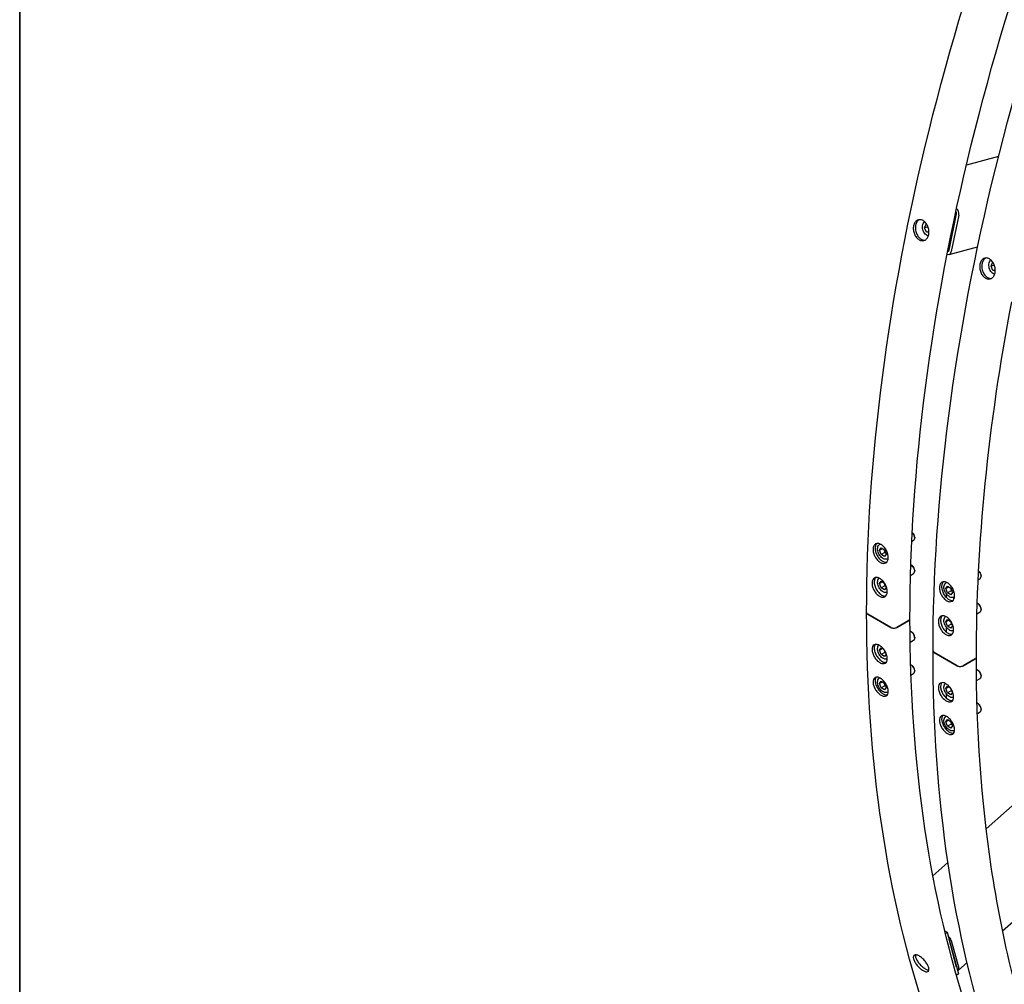
# Model space of a CAD drawing. Units: millimetres. Extents: x 855 to 11495, y 107 to 14982.
# Drawn here: x 1155 to 2334, y 9839 to 10995 of the extents above; entities that cross this region are included whole.
import ezdxf

# ---------------------------------------------------------------- set-up
doc = ezdxf.new("R2010")
doc.units = ezdxf.units.MM
doc.header["$LTSCALE"] = 55
doc.layers.add('Sketch Geometry(Hillmar_metric)', color=7, linetype='Continuous', lineweight=25)
doc.layers.add('Visible Edges(Hillmar_metric)', color=7, linetype='Continuous', lineweight=25)

# ---------------------------------------------------------------- blocks, each defined once
blk = doc.blocks.new('Borders Default Border')
at = {"layer": 'Sketch Geometry(Hillmar_metric)', "flags": 128}
blk.add_lwpolyline([(21, 12), (21, 272.4), (209, 272.4), (209, 12), (21, 12)], dxfattribs=at)

msp = doc.modelspace()

# ---------------------------------------------------------------- linework, layer by layer
at = {"layer": 'Sketch Geometry(Hillmar_metric)'}
msp.add_line((1154.971, 13332.0007), (1154.971, 9002.4381), dxfattribs=at)
at = {"layer": 'Visible Edges(Hillmar_metric)'}
for p, q in [((2326.8752, 10830.7936), (2288.3224, 10820.4634)), ((3154.1023, 10772.1505), (2312.0527, 10025.4619)), ((2267.7021, 10718.3394), (2276.6494, 10762.0626)), ((2279.2422, 10760.5657), (2270.2949, 10716.8425)), ((2238.3454, 10745.2167), (2240.1374, 10749.7188)), ((2242.403, 10746.3039), (2238.3454, 10745.2167)), ((2240.6654, 10740.1551), (2238.3454, 10745.2167)), ((2240.1374, 10749.7188), (2240.774, 10749.6322)), ((2243.4715, 10740.907), (2240.6654, 10740.1551)), ((2243.478, 10739.7724), (2240.6654, 10740.1551)), ((2271.8146, 10746.1968), (2273.4949, 10746.647)), ((2267.5553, 10713.4345), (2301.8177, 10722.6151)), ((2317.8556, 10699.3114), (2319.6477, 10703.8135)), ((2319.6477, 10703.8135), (2320.2843, 10703.7269)), ((2321.9132, 10700.3987), (2317.8556, 10699.3114)), ((2320.1756, 10694.2499), (2317.8556, 10699.3114)), ((2322.9817, 10695.0018), (2320.1756, 10694.2499)), ((2322.9883, 10693.8672), (2320.1756, 10694.2499)), ((2331.7174, 9902.9915), (3175.4235, 10651.149)), ((2226.4642, 10374.6841), (2226.4642, 10373.7658)), ((2184.3439, 10365.7277), (2185.4123, 10366.3446)), ((2184.3768, 10359.0656), (2186.3727, 10361.9051)), ((2186.3727, 10361.9051), (2190.3644, 10359.6004)), ((2222.983, 10369.6891), (2225.1985, 10370.9683)), ((2184.3768, 10359.0656), (2187.8337, 10361.0615)), ((2186.3727, 10353.9215), (2184.3768, 10359.0656)), ((2190.6939, 10356.4164), (2186.3727, 10353.9215)), ((2190.3644, 10351.6169), (2186.3727, 10353.9215)), ((2190.3644, 10359.6004), (2192.3603, 10354.4563)), ((2192.3603, 10354.4563), (2190.3644, 10351.6169)), ((2194.1217, 10348.7921), (2194.6831, 10349.1163)), ((2222.9382, 10340.8736), (2222.1429, 10341.3327)), ((2221.5017, 10328.9163), (2225.1985, 10331.0506)), ((2226.4642, 10334.7665), (2226.4642, 10333.8482)), ((2305.9744, 10328.7788), (2305.9744, 10327.8605)), ((2184.3768, 10319.148), (2186.3727, 10321.9874)), ((2187.8337, 10321.1439), (2184.3768, 10319.148)), ((2186.3727, 10314.0039), (2184.3768, 10319.148)), ((2186.3727, 10321.9874), (2190.1808, 10319.7888)), ((2190.6939, 10316.4988), (2186.3727, 10314.0039)), ((2192.3603, 10314.5387), (2190.3644, 10311.6993)), ((2190.5439, 10319.2202), (2192.3603, 10314.5387)), ((2263.8541, 10319.8225), (2264.9226, 10320.4394)), ((2263.887, 10313.1604), (2265.8829, 10315.9998)), ((2263.887, 10313.1604), (2267.344, 10315.1562)), ((2264.4218, 10320.1502), (2264.4218, 10320.6637)), ((2265.8829, 10315.9998), (2269.8746, 10313.6952)), ((2302.4932, 10323.7839), (2304.7087, 10325.063)), ((2190.3644, 10311.6993), (2186.3727, 10314.0039)), ((2265.8829, 10308.0163), (2263.887, 10313.1604)), ((2264.4218, 10302.2953), (2264.4218, 10306.7298)), ((2270.2041, 10310.5111), (2265.8829, 10308.0163)), ((2269.8746, 10305.7116), (2265.8829, 10308.0163)), ((2269.8746, 10313.6952), (2271.8705, 10308.5511)), ((2271.8705, 10308.5511), (2269.8746, 10305.7116)), ((2273.4963, 10300.5744), (2273.4963, 10302.812)), ((2273.6319, 10302.8869), (2274.1933, 10303.211)), ((2302.4484, 10294.9683), (2301.6532, 10295.4275)), ((2197.7023, 10266.5472), (2170.3923, 10282.3146)), ((2170.3923, 10282.3146), (2197.7023, 10266.5472)), ((2301.0119, 10283.011), (2304.7087, 10285.1454)), ((2305.9744, 10288.8612), (2305.9744, 10287.9429)), ((2219.3084, 10274.8301), (2204.962, 10266.5472)), ((2204.962, 10266.5472), (2219.3084, 10274.8301)), ((2263.887, 10273.2428), (2265.8829, 10276.0822)), ((2267.344, 10275.2386), (2263.887, 10273.2428)), ((2265.8829, 10268.0987), (2263.887, 10273.2428)), ((2265.8829, 10276.0822), (2269.6911, 10273.8835)), ((2270.2041, 10270.5935), (2265.8829, 10268.0987)), ((2269.8746, 10265.794), (2265.8829, 10268.0987)), ((2271.8705, 10268.6335), (2269.8746, 10265.794)), ((2270.0541, 10273.315), (2271.8705, 10268.6335)), ((2222.9382, 10261.0384), (2222.1429, 10261.4975)), ((2264.4218, 10260.8958), (2264.4218, 10266.8122)), ((2221.0186, 10248.8022), (2225.1985, 10251.2154)), ((2226.4642, 10254.9312), (2226.4642, 10254.013)), ((2184.3768, 10239.3128), (2186.3727, 10242.1522)), ((2184.3768, 10239.3128), (2187.8337, 10241.3087)), ((2186.3727, 10234.1687), (2184.3768, 10239.3128)), ((2186.3727, 10242.1522), (2189.359, 10240.4281)), ((2190.6939, 10236.6635), (2186.3727, 10234.1687)), ((2190.3644, 10231.8641), (2186.3727, 10234.1687)), ((2192.3603, 10234.7035), (2190.3644, 10231.8641)), ((2191.4216, 10237.1229), (2192.3603, 10234.7035)), ((2277.2126, 10220.6419), (2249.9025, 10236.4094)), ((2249.9025, 10236.4094), (2277.2126, 10220.6419)), ((2222.9382, 10221.1208), (2222.1429, 10221.5799)), ((2298.8186, 10228.9248), (2284.4722, 10220.6419)), ((2284.4722, 10220.6419), (2298.8186, 10228.9248)), ((2222.0162, 10209.4605), (2225.1985, 10211.2978)), ((2226.4642, 10215.0136), (2226.4642, 10214.0953)), ((2302.4484, 10215.1331), (2301.6532, 10215.5923)), ((2305.9744, 10209.026), (2305.9744, 10208.1077)), ((2184.3439, 10206.0573), (2184.5083, 10206.1522)), ((2184.3768, 10199.3952), (2186.3727, 10202.2346)), ((2187.8337, 10201.3911), (2184.3768, 10199.3952)), ((2186.3727, 10194.2511), (2184.3768, 10199.3952)), ((2186.3727, 10202.2346), (2190.3644, 10199.93)), ((2190.6939, 10196.7459), (2186.3727, 10194.2511)), ((2190.3644, 10199.93), (2192.3603, 10194.7859)), ((2300.5288, 10202.8969), (2304.7087, 10205.3102)), ((2190.3644, 10191.9464), (2186.3727, 10194.2511)), ((2192.3603, 10194.7859), (2190.3644, 10191.9464)), ((2194.1217, 10189.1217), (2194.7567, 10189.4883)), ((2263.887, 10193.4075), (2265.8829, 10196.247)), ((2263.887, 10193.4075), (2267.344, 10195.4034)), ((2265.8829, 10188.2634), (2263.887, 10193.4075)), ((2264.4218, 10181.7983), (2264.4218, 10186.977)), ((2265.8829, 10196.247), (2268.8692, 10194.5228)), ((2270.2041, 10190.7583), (2265.8829, 10188.2634)), ((2269.8746, 10185.9588), (2265.8829, 10188.2634)), ((2271.8705, 10188.7982), (2269.8746, 10185.9588)), ((2270.9318, 10191.2176), (2271.8705, 10188.7982)), ((2302.4484, 10175.2155), (2301.6532, 10175.6746)), ((2301.5264, 10163.5552), (2304.7087, 10165.3926)), ((2305.9744, 10169.1084), (2305.9744, 10168.1901)), ((2263.8541, 10160.152), (2264.0185, 10160.2469)), ((2263.887, 10153.4899), (2265.8829, 10156.3294)), ((2267.344, 10155.4858), (2263.887, 10153.4899)), ((2265.8829, 10148.3458), (2263.887, 10153.4899)), ((2265.8829, 10156.3294), (2269.8746, 10154.0247)), ((2270.2041, 10150.8407), (2265.8829, 10148.3458)), ((2269.8746, 10154.0247), (2271.8705, 10148.8806)), ((2264.4218, 10144.1287), (2264.4218, 10147.0594)), ((2269.8746, 10146.0412), (2265.8829, 10148.3458)), ((2271.8705, 10148.8806), (2269.8746, 10146.0412)), ((2273.6319, 10143.2164), (2274.2669, 10143.5831)), ((2273.7124, 10140.7919), (2273.7124, 10143.2629)), ((2266.2842, 9984.8766), (2248.258, 9968.8919)), ((2262.3853, 9903.3148), (2265.4653, 9901.5366)), ((2265.4653, 9901.5366), (2263.2882, 9899.6061)), ((2265.4653, 9901.5366), (2278.8863, 9851.449)), ((2276.6494, 9859.7969), (2267.7021, 9893.1887)), ((2270.2949, 9891.6918), (2279.2422, 9858.3)), ((2278.9755, 9856.2225), (2289.1291, 9865.2263)), ((2278.8863, 9851.449), (2276.6643, 9849.4786))]:
    msp.add_line(p, q, dxfattribs=at)
for centre, major_axis, ratio, start_param, end_param in [((2274.9209, 10763.0605), (-0.6327, 2.3612), 0.707106781, 4.096909272, 5.420631669), ((2274.9209, 10763.0605), (1.5817, -5.9029), 0.707106781, 0.955316618, 2.42048475), ((2275.081, 10753.3987), (-1.5817, 5.9029), 0.707106781, 5.71003925, 6.030940863), ((2265.9737, 10719.3374), (1.5817, -5.9029), 0.707106781, 5.761057808, 7.238501925), ((2265.9737, 10719.3374), (0.6327, -2.3612), 0.707106781, 5.886968029, 7.238501925), ((2222.1429, 10376.2606), (3.0556, -5.2924), 0.577350269, 0, 2.037682813), ((2222.9382, 10376.7198), (-2.4932, 4.3184), 0.577350269, 3.926990817, 5.336047448), ((2222.1429, 10336.343), (3.0556, -5.2924), 0.577350269, 0, 2.41904336), ((2222.9382, 10336.8022), (-2.4932, 4.3184), 0.577350269, 3.926990817, 5.497787144), ((2301.6532, 10330.3554), (3.0556, -5.2924), 0.577350269, 0, 2.037682813), ((2302.4484, 10330.8145), (-2.4932, 4.3184), 0.577350269, 3.926990817, 5.336047448), ((2301.6532, 10290.4378), (3.0556, -5.2924), 0.577350269, 0, 2.41904336), ((2302.4484, 10290.8969), (-2.4932, 4.3184), 0.577350269, 3.926990817, 5.497787144), ((2174.0221, 10284.4103), (-5.1333, 0), 0.577350269, 0, 0.785398163), ((2174.0221, 10284.4103), (-5.1333, 0), 0.577350269, 0, 0.785398163), ((2215.6786, 10276.9257), (5.1333, 0), 0.577350269, 5.497787144, 6.283185307), ((2215.6786, 10276.9257), (5.1333, 0), 0.577350269, 5.497787144, 6.283185307), ((2201.3322, 10268.6428), (-5.1333, 0), 0.577350269, 0.785398163, 2.35619449), ((2201.3322, 10268.6428), (5.1333, 0), 0.577350269, 3.926990817, 5.497787144), ((2222.1429, 10256.5078), (3.0556, -5.2924), 0.577350269, 0, 2.655260683), ((2222.9382, 10256.9669), (-2.4932, 4.3184), 0.577350269, 3.926990817, 5.497787144), ((2253.5324, 10238.505), (-5.1333, 0), 0.577350269, 0, 0.785398163), ((2253.5324, 10238.505), (-5.1333, 0), 0.577350269, 0, 0.785398163), ((2222.1429, 10216.5902), (3.0556, -5.2924), 0.577350269, 0, 2.479534188), ((2222.9382, 10217.0493), (-2.4932, 4.3184), 0.577350269, 3.926990817, 5.497787144), ((2280.8424, 10222.7376), (-5.1333, 0), 0.577350269, 0.785398163, 2.35619449), ((2280.8424, 10222.7376), (5.1333, 0), 0.577350269, 3.926990817, 5.497787144), ((2295.1888, 10231.0205), (5.1333, 0), 0.577350269, 5.497787144, 6.283185307), ((2295.1888, 10231.0205), (5.1333, 0), 0.577350269, 5.497787144, 6.283185307), ((2301.6532, 10210.6026), (3.0556, -5.2924), 0.577350269, 0, 2.655260683), ((2302.4484, 10211.0617), (-2.4932, 4.3184), 0.577350269, 3.926990817, 5.497787144), ((2301.6532, 10170.6849), (3.0556, -5.2924), 0.577350269, 0, 2.479534188), ((2302.4484, 10171.1441), (-2.4932, 4.3184), 0.577350269, 3.926990817, 5.497787144), ((2265.9737, 9894.1866), (4.0545, -4.5724), 0.40824829, 0.684719203, 1.843998684), ((2274.9209, 9860.7949), (4.0545, -4.5724), 0.40824829, 5.808625029, 6.96790451)]:
    msp.add_ellipse(centre, major_axis=major_axis, ratio=ratio, start_param=start_param, end_param=end_param, dxfattribs=at)
for points, knots in [([(2168.8888, 10284.4103), (2168.8888, 10465.6344), (2194.241, 10661.3523), (2293.0128, 11062.0582), (2366.4089, 11266.975), (2553.7945, 11665.2991), (2667.7445, 11858.6387), (2924.6961, 12214.2278), (3067.6527, 12376.4152), (3368.1799, 12653.2474), (3525.7005, 12767.8369), (3839.4546, 12937.7525), (3995.639, 12993.0465), (4290.7644, 13038.4998), (4429.6969, 13028.7204), (4596.8837, 12971.8602), (4638.8197, 12952.877), (4678.492, 12929.9722)], [3.141592654, 3.141592654, 3.141592654, 3.141592654, 3.462011891, 3.462011891, 3.78237828, 3.78237828, 4.102689456, 4.102689456, 4.423003634, 4.423003634, 4.743377463, 4.743377463, 5.063792824, 5.063792824, 5.383788806, 5.383788806, 5.497787144, 5.497787144, 5.497787144, 5.497787144]), ([(2248.399, 10238.505), (2248.399, 10419.7291), (2273.7512, 10615.4471), (2372.523, 11016.153), (2445.9191, 11221.0698), (2633.3047, 11619.3939), (2747.2547, 11812.7335), (3004.2063, 12168.3225), (3147.1629, 12330.51), (3447.6902, 12607.3422), (3605.2107, 12721.9317), (3918.9649, 12891.8472), (4075.1493, 12947.1412), (4370.2747, 12992.5946), (4509.2071, 12982.8152), (4676.3939, 12925.9549), (4718.3299, 12906.9717), (4758.0022, 12884.0669)], [3.141592654, 3.141592654, 3.141592654, 3.141592654, 3.462011891, 3.462011891, 3.78237828, 3.78237828, 4.102689456, 4.102689456, 4.423003634, 4.423003634, 4.743377463, 4.743377463, 5.063792824, 5.063792824, 5.383788806, 5.383788806, 5.497787144, 5.497787144, 5.497787144, 5.497787144]), ([(2220.8119, 10276.9257), (2220.8119, 10454.9602), (2245.6605, 10647.4212), (2342.6289, 11041.767), (2414.7383, 11243.5847), (2598.9601, 11636.1273), (2711.0472, 11826.7823), (2963.8416, 12177.5788), (3104.505, 12337.6595), (3400.1092, 12611.0129), (3554.9965, 12724.2452), (3863.2352, 12892.4532), (4016.528, 12947.4028), (4231.5766, 12981.7689), (4299.905, 12985.5366), (4365.3888, 12981.8031)], [3.141592654, 3.141592654, 3.141592654, 3.141592654, 3.461167093, 3.461167093, 3.780796098, 3.780796098, 4.100481236, 4.100481236, 4.420163707, 4.420163707, 4.739786038, 4.739786038, 5.059363525, 5.059363525, 5.214753167, 5.214753167, 5.214753167, 5.214753167]), ([(2236.4852, 10753.905), (2237.6246, 10753.2471), (2238.7796, 10752.2571), (2240.7706, 10749.7936), (2241.6067, 10748.3202), (2242.7942, 10745.35), (2243.2248, 10743.6552), (2243.5672, 10740.2914), (2243.4789, 10738.6223), (2242.8891, 10735.7401), (2242.3482, 10734.3348), (2240.8486, 10732.043), (2239.8897, 10731.1566), (2237.8681, 10730.0507), (2236.6706, 10729.7575), (2234.2002, 10729.8784), (2232.9273, 10730.2925), (2230.6485, 10731.6082), (2229.4906, 10732.5975), (2227.4894, 10735.0583), (2226.6461, 10736.5297), (2225.445, 10739.4963), (2225.0071, 10741.1891), (2224.6546, 10744.5502), (2224.74, 10746.2185), (2225.3298, 10749.1007), (2225.8735, 10750.5068), (2227.3834, 10752.8013), (2228.3495, 10753.6896), (2230.3847, 10754.7992), (2231.5895, 10755.0943), (2234.0701, 10754.9761), (2235.3458, 10754.5628), (2236.4852, 10753.905)], [0, 0, 0, 0, 0.395522111, 0.395522111, 0.791044221, 0.791044221, 1.186566332, 1.186566332, 1.582088443, 1.582088443, 1.977610553, 1.977610553, 2.373132664, 2.373132664, 2.768654775, 2.768654775, 3.164176885, 3.164176885, 3.559698996, 3.559698996, 3.955221107, 3.955221107, 4.350743217, 4.350743217, 4.746265328, 4.746265328, 5.141787439, 5.141787439, 5.537309549, 5.537309549, 5.93283166, 5.93283166, 6.328353771, 6.328353771, 6.328353771, 6.328353771]), ([(2232.092, 10755.0301), (2232.0176, 10754.9932), (2231.9441, 10754.955), (2230.8539, 10754.3607), (2229.8878, 10753.4723), (2228.3779, 10751.1778), (2227.8342, 10749.7718), (2227.2444, 10746.8895), (2227.159, 10745.2212), (2227.5115, 10741.8602), (2227.9494, 10740.1673), (2229.1506, 10737.2008), (2229.9938, 10735.7293), (2231.995, 10733.2685), (2233.1529, 10732.2792), (2235.4317, 10730.9635), (2236.7046, 10730.5495), (2238.1839, 10730.4771), (2238.4265, 10730.4789), (2238.6666, 10730.4939)], [0.762841451, 0.762841451, 0.762841451, 0.762841451, 0.791044229, 0.791044229, 1.186566343, 1.186566343, 1.582088458, 1.582088458, 1.977610572, 1.977610572, 2.373132687, 2.373132687, 2.768654801, 2.768654801, 3.164176916, 3.164176916, 3.55969903, 3.55969903, 3.637866616, 3.637866616, 3.637866616, 3.637866616]), ([(2242.7177, 10735.485), (2242.2442, 10735.6201), (2241.7802, 10735.8106), (2240.5565, 10736.4653), (2239.8305, 10737.0277), (2238.5042, 10738.4013), (2237.9095, 10739.2214), (2236.9219, 10741.0252), (2236.5307, 10742.0098), (2235.9906, 10744.0432), (2235.8417, 10745.0916), (2235.8042, 10747.1531), (2235.9156, 10748.166), (2236.4005, 10750.0525), (2236.7721, 10750.9275), (2237.5192, 10752.0727), (2237.8009, 10752.4273), (2238.112, 10752.7464)], [4.301087039, 4.301087039, 4.301087039, 4.301087039, 4.485902813, 4.485902813, 4.806606479, 4.806606479, 5.139362775, 5.139362775, 5.47440593, 5.47440593, 5.80940434, 5.80940434, 6.144442356, 6.144442356, 6.477050574, 6.477050574, 6.644357162, 6.644357162, 6.644357162, 6.644357162]), ([(2315.9954, 10707.9997), (2317.1349, 10707.3419), (2318.2899, 10706.3518), (2320.2809, 10703.8883), (2321.1169, 10702.4149), (2322.3044, 10699.4447), (2322.7351, 10697.7499), (2323.0774, 10694.3861), (2322.9891, 10692.7171), (2322.3993, 10689.8348), (2321.8585, 10688.4295), (2320.3588, 10686.1378), (2319.4, 10685.2514), (2317.3783, 10684.1455), (2316.1808, 10683.8523), (2313.7104, 10683.9732), (2312.4375, 10684.3872), (2310.1587, 10685.7029), (2309.0008, 10686.6922), (2306.9996, 10689.153), (2306.1564, 10690.6245), (2304.9552, 10693.591), (2304.5174, 10695.2839), (2304.1648, 10698.6449), (2304.2503, 10700.3132), (2304.8401, 10703.1955), (2305.3838, 10704.6015), (2306.8936, 10706.896), (2307.8597, 10707.7844), (2309.8949, 10708.8939), (2311.0997, 10709.189), (2313.5803, 10709.0709), (2314.856, 10708.6576), (2315.9954, 10707.9997)], [0, 0, 0, 0, 0.395522111, 0.395522111, 0.791044221, 0.791044221, 1.186566332, 1.186566332, 1.582088443, 1.582088443, 1.977610553, 1.977610553, 2.373132664, 2.373132664, 2.768654775, 2.768654775, 3.164176885, 3.164176885, 3.559698996, 3.559698996, 3.955221107, 3.955221107, 4.350743217, 4.350743217, 4.746265328, 4.746265328, 5.141787439, 5.141787439, 5.537309549, 5.537309549, 5.93283166, 5.93283166, 6.328353771, 6.328353771, 6.328353771, 6.328353771]), ([(2311.6022, 10709.1249), (2311.5278, 10709.088), (2311.4543, 10709.0497), (2310.3641, 10708.4554), (2309.398, 10707.5671), (2307.8881, 10705.2726), (2307.3444, 10703.8665), (2306.7546, 10700.9843), (2306.6692, 10699.316), (2307.0217, 10695.9549), (2307.4596, 10694.2621), (2308.6608, 10691.2955), (2309.5041, 10689.8241), (2311.5053, 10687.3633), (2312.6631, 10686.374), (2314.942, 10685.0583), (2316.2148, 10684.6442), (2317.6941, 10684.5718), (2317.9368, 10684.5737), (2318.1768, 10684.5886)], [0.762841451, 0.762841451, 0.762841451, 0.762841451, 0.791044229, 0.791044229, 1.186566343, 1.186566343, 1.582088458, 1.582088458, 1.977610572, 1.977610572, 2.373132687, 2.373132687, 2.768654801, 2.768654801, 3.164176916, 3.164176916, 3.55969903, 3.55969903, 3.637866616, 3.637866616, 3.637866616, 3.637866616]), ([(2322.228, 10689.5798), (2321.7544, 10689.7148), (2321.2904, 10689.9053), (2320.0668, 10690.56), (2319.3407, 10691.1224), (2318.0144, 10692.4961), (2317.4197, 10693.3162), (2316.4322, 10695.1199), (2316.041, 10696.1045), (2315.5008, 10698.1379), (2315.3519, 10699.1864), (2315.3145, 10701.2478), (2315.4259, 10702.2607), (2315.9107, 10704.1472), (2316.2824, 10705.0222), (2317.0294, 10706.1675), (2317.3111, 10706.5221), (2317.6222, 10706.8411)], [4.301087039, 4.301087039, 4.301087039, 4.301087039, 4.485902813, 4.485902813, 4.806606479, 4.806606479, 5.139362775, 5.139362775, 5.47440593, 5.47440593, 5.80940434, 5.80940434, 6.144442356, 6.144442356, 6.477050574, 6.477050574, 6.644357162, 6.644357162, 6.644357162, 6.644357162]), ([(2186.1314, 10365.964), (2187.2708, 10365.3061), (2188.474, 10364.3348), (2190.6609, 10361.9479), (2191.6447, 10360.5323), (2193.1732, 10357.6959), (2193.8198, 10356.086), (2194.6354, 10352.909), (2194.8044, 10351.3419), (2194.6971, 10348.6515), (2194.4137, 10347.3489), (2193.3876, 10345.2468), (2192.6449, 10344.4473), (2190.9647, 10343.4789), (2189.9152, 10343.2455), (2187.6411, 10343.4457), (2186.4165, 10343.8793), (2184.1376, 10345.195), (2182.9315, 10346.1648), (2180.734, 10348.5462), (2179.7428, 10349.9579), (2178.2002, 10352.7869), (2177.5461, 10354.3929), (2176.72, 10357.5643), (2176.5481, 10359.1299), (2176.6553, 10361.8203), (2176.9417, 10363.1245), (2177.9783, 10365.2321), (2178.7285, 10366.0356), (2180.4228, 10367.0113), (2181.4798, 10367.2486), (2183.7645, 10367.0539), (2184.992, 10366.6218), (2186.1314, 10365.964)], [0, 0, 0, 0, 0.395522108, 0.395522108, 0.791044216, 0.791044216, 1.186566298, 1.186566298, 1.58208838, 1.58208838, 1.977610519, 1.977610519, 2.373132659, 2.373132659, 2.768654773, 2.768654773, 3.164176886, 3.164176886, 3.559699, 3.559699, 3.955221113, 3.955221113, 4.350743253, 4.350743253, 4.746265393, 4.746265393, 5.141787475, 5.141787475, 5.537309557, 5.537309557, 5.932831664, 5.932831664, 6.328353772, 6.328353772, 6.328353772, 6.328353772]), ([(2181.1467, 10367.088), (2180.7216, 10366.6603), (2180.3475, 10366.1377), (2179.5316, 10364.4787), (2179.2452, 10363.1745), (2179.1379, 10360.4841), (2179.3099, 10358.9186), (2180.136, 10355.7471), (2180.7901, 10354.1412), (2182.3326, 10351.3121), (2183.3239, 10349.9004), (2185.5214, 10347.519), (2186.7275, 10346.5493), (2189.0064, 10345.2336), (2190.231, 10344.8), (2191.8742, 10344.6553), (2192.3631, 10344.6768), (2192.8239, 10344.7571)], [0.959433675, 0.959433675, 0.959433675, 0.959433675, 1.186566309, 1.186566309, 1.582088395, 1.582088395, 1.977610538, 1.977610538, 2.373132682, 2.373132682, 2.768654799, 2.768654799, 3.164176917, 3.164176917, 3.559699034, 3.559699034, 3.735787478, 3.735787478, 3.735787478, 3.735787478]), ([(2194.1217, 10348.7921), (2193.5921, 10348.4864), (2192.9942, 10348.3043), (2191.7066, 10348.1857), (2191.0147, 10348.2696), (2189.5467, 10348.7005), (2188.7706, 10349.085), (2187.2468, 10350.1173), (2186.5013, 10350.777), (2185.1364, 10352.284), (2184.5163, 10353.1299), (2183.4541, 10354.9248), (2183.0112, 10355.8727), (2182.3419, 10357.7912), (2182.1164, 10358.7613), (2181.9181, 10360.6445), (2181.9467, 10361.5574), (2182.2938, 10363.2134), (2182.6052, 10363.9647), (2183.4189, 10365.0522), (2183.8499, 10365.4426), (2184.3439, 10365.7277)], [5.497787144, 5.497787144, 5.497787144, 5.497787144, 5.757756373, 5.757756373, 6.042200857, 6.042200857, 6.369685416, 6.369685416, 6.711150851, 6.711150851, 7.049918616, 7.049918616, 7.386807589, 7.386807589, 7.725206959, 7.725206959, 8.066645028, 8.066645028, 8.396887785, 8.396887785, 8.639379797, 8.639379797, 8.639379797, 8.639379797]), ([(2184.6956, 10325.1975), (2185.835, 10324.5397), (2187.0436, 10323.5712), (2189.2523, 10321.1958), (2190.2525, 10319.789), (2191.819, 10316.9727), (2192.4896, 10315.3757), (2193.3578, 10312.2268), (2193.5554, 10310.675), (2193.5018, 10308.0134), (2193.247, 10306.7261), (2192.2735, 10304.6524), (2191.5549, 10303.8659), (2189.9126, 10302.918), (2188.8796, 10302.6936), (2186.6273, 10302.9057), (2185.408, 10303.3422), (2183.1292, 10304.6579), (2181.9177, 10305.6247), (2179.6984, 10307.9943), (2178.6907, 10309.397), (2177.1102, 10312.2055), (2176.4321, 10313.7985), (2175.5533, 10316.9416), (2175.3527, 10318.4917), (2175.4064, 10321.1534), (2175.6641, 10322.4422), (2176.6481, 10324.5217), (2177.3742, 10325.3124), (2179.0306, 10326.268), (2180.0712, 10326.4966), (2182.334, 10326.2903), (2183.5562, 10325.8554), (2184.6956, 10325.1975)], [0, 0, 0, 0, 0.395522108, 0.395522108, 0.791044216, 0.791044216, 1.186566298, 1.186566298, 1.58208838, 1.58208838, 1.977610519, 1.977610519, 2.373132659, 2.373132659, 2.768654773, 2.768654773, 3.164176886, 3.164176886, 3.559699, 3.559699, 3.955221113, 3.955221113, 4.350743253, 4.350743253, 4.746265393, 4.746265393, 5.141787475, 5.141787475, 5.537309557, 5.537309557, 5.932831664, 5.932831664, 6.328353772, 6.328353772, 6.328353772, 6.328353772]), ([(2179.6983, 10326.3312), (2179.3297, 10325.9317), (2179.0066, 10325.4542), (2178.2561, 10323.8682), (2177.9984, 10322.5793), (2177.9447, 10319.9177), (2178.1453, 10318.3675), (2179.0241, 10315.2245), (2179.7022, 10313.6315), (2181.2827, 10310.823), (2182.2905, 10309.4203), (2184.5097, 10307.0507), (2185.7212, 10306.0839), (2188.0001, 10304.7682), (2189.2193, 10304.3316), (2190.8636, 10304.1768), (2191.3621, 10304.198), (2191.8293, 10304.2812)], [0.978774853, 0.978774853, 0.978774853, 0.978774853, 1.186566309, 1.186566309, 1.582088395, 1.582088395, 1.977610538, 1.977610538, 2.373132682, 2.373132682, 2.768654799, 2.768654799, 3.164176917, 3.164176917, 3.559699034, 3.559699034, 3.74169129, 3.74169129, 3.74169129, 3.74169129]), ([(2193.4884, 10308.578), (2193.1331, 10308.4471), (2192.7596, 10308.3651), (2191.7066, 10308.2681), (2191.0147, 10308.352), (2189.5467, 10308.7829), (2188.7706, 10309.1673), (2187.2468, 10310.1997), (2186.5013, 10310.8593), (2185.1364, 10312.3664), (2184.5163, 10313.2123), (2183.4541, 10315.0071), (2183.0112, 10315.9551), (2182.3419, 10317.8736), (2182.1164, 10318.8437), (2181.9181, 10320.7269), (2181.9467, 10321.6398), (2182.2938, 10323.2958), (2182.6052, 10324.047), (2183.3323, 10325.0187), (2183.6378, 10325.3244), (2183.9831, 10325.5757)], [2.455374651, 2.455374651, 2.455374651, 2.455374651, 2.616163719, 2.616163719, 2.900608204, 2.900608204, 3.228092763, 3.228092763, 3.569558197, 3.569558197, 3.908325963, 3.908325963, 4.245214935, 4.245214935, 4.583614306, 4.583614306, 4.925052374, 4.925052374, 5.255295131, 5.255295131, 5.436794471, 5.436794471, 5.436794471, 5.436794471]), ([(2265.6417, 10320.0587), (2266.7811, 10319.4009), (2267.9843, 10318.4296), (2270.1712, 10316.0426), (2271.155, 10314.627), (2272.6834, 10311.7906), (2273.33, 10310.1808), (2274.1456, 10307.0038), (2274.3146, 10305.4367), (2274.2074, 10302.7463), (2273.9239, 10301.4437), (2272.8978, 10299.3415), (2272.1552, 10298.542), (2270.475, 10297.5736), (2269.4254, 10297.3402), (2267.1513, 10297.5405), (2265.9267, 10297.9741), (2263.6478, 10299.2898), (2262.4417, 10300.2595), (2260.2443, 10302.6409), (2259.253, 10304.0526), (2257.7104, 10306.8817), (2257.0564, 10308.4876), (2256.2302, 10311.6591), (2256.0583, 10313.2247), (2256.1656, 10315.9151), (2256.452, 10317.2192), (2257.4886, 10319.3269), (2258.2387, 10320.1303), (2259.933, 10321.106), (2260.99, 10321.3434), (2263.2747, 10321.1486), (2264.5022, 10320.7166), (2265.6417, 10320.0587)], [0, 0, 0, 0, 0.395522108, 0.395522108, 0.791044216, 0.791044216, 1.186566298, 1.186566298, 1.58208838, 1.58208838, 1.977610519, 1.977610519, 2.373132659, 2.373132659, 2.768654773, 2.768654773, 3.164176886, 3.164176886, 3.559699, 3.559699, 3.955221113, 3.955221113, 4.350743253, 4.350743253, 4.746265393, 4.746265393, 5.141787475, 5.141787475, 5.537309557, 5.537309557, 5.932831664, 5.932831664, 6.328353772, 6.328353772, 6.328353772, 6.328353772]), ([(2260.6569, 10321.1827), (2260.2319, 10320.755), (2259.8578, 10320.2324), (2259.0418, 10318.5734), (2258.7554, 10317.2693), (2258.6481, 10314.5789), (2258.8201, 10313.0133), (2259.6462, 10309.8418), (2260.3003, 10308.2359), (2261.8429, 10305.4069), (2262.8342, 10303.9952), (2265.0316, 10301.6138), (2266.2377, 10300.644), (2268.5166, 10299.3283), (2269.7412, 10298.8947), (2271.3845, 10298.75), (2271.8733, 10298.7715), (2272.3341, 10298.8519)], [0.959433675, 0.959433675, 0.959433675, 0.959433675, 1.186566309, 1.186566309, 1.582088395, 1.582088395, 1.977610538, 1.977610538, 2.373132682, 2.373132682, 2.768654799, 2.768654799, 3.164176917, 3.164176917, 3.559699034, 3.559699034, 3.735787478, 3.735787478, 3.735787478, 3.735787478]), ([(2273.6319, 10302.8869), (2273.1023, 10302.5811), (2272.5045, 10302.3991), (2271.2168, 10302.2804), (2270.5249, 10302.3643), (2269.0569, 10302.7953), (2268.2808, 10303.1797), (2266.757, 10304.2121), (2266.0116, 10304.8717), (2264.6466, 10306.3787), (2264.0266, 10307.2247), (2262.9644, 10309.0195), (2262.5214, 10309.9675), (2261.8522, 10311.8859), (2261.6266, 10312.8561), (2261.4283, 10314.7392), (2261.4569, 10315.6522), (2261.8041, 10317.3082), (2262.1154, 10318.0594), (2262.9292, 10319.1469), (2263.3602, 10319.5373), (2263.8541, 10319.8225)], [5.497787144, 5.497787144, 5.497787144, 5.497787144, 5.757756373, 5.757756373, 6.042200857, 6.042200857, 6.369685416, 6.369685416, 6.711150851, 6.711150851, 7.049918616, 7.049918616, 7.386807589, 7.386807589, 7.725206959, 7.725206959, 8.066645028, 8.066645028, 8.396887785, 8.396887785, 8.639379797, 8.639379797, 8.639379797, 8.639379797]), ([(2600.7142, 9331.1555), (2546.0493, 9362.7163), (2495.6891, 9401.7296), (2404.8546, 9493.6503), (2364.3811, 9546.555), (2294.3065, 9664.9025), (2264.7049, 9730.3437), (2217.0685, 9872.1313), (2199.0335, 9948.4768), (2174.9436, 10110.196), (2168.8888, 10195.5685), (2168.8888, 10284.4103)], [5.4977871438, 5.4977871438, 5.4977871438, 5.4977871438, 5.6548667765, 5.6548667765, 5.8119464091, 5.8119464091, 5.9690260418, 5.9690260418, 6.1261056745, 6.1261056745, 6.2831853072, 6.2831853072, 6.2831853072, 6.2831853072]), ([(2264.2058, 10279.2923), (2265.3453, 10278.6344), (2266.5538, 10277.666), (2268.7625, 10275.2906), (2269.7628, 10273.8837), (2271.3292, 10271.0675), (2271.9998, 10269.4704), (2272.868, 10266.3215), (2273.0657, 10264.7697), (2273.012, 10262.1081), (2272.7572, 10260.8209), (2271.7838, 10258.7472), (2271.0651, 10257.9606), (2269.4229, 10257.0128), (2268.3898, 10256.7883), (2266.1375, 10257.0004), (2264.9182, 10257.4369), (2262.6394, 10258.7526), (2261.4279, 10259.7195), (2259.2086, 10262.089), (2258.2009, 10263.4918), (2256.6204, 10266.3003), (2255.9423, 10267.8932), (2255.0635, 10271.0363), (2254.863, 10272.5865), (2254.9166, 10275.2481), (2255.1744, 10276.5369), (2256.1583, 10278.6165), (2256.8845, 10279.4071), (2258.5408, 10280.3627), (2259.5814, 10280.5913), (2261.8442, 10280.385), (2263.0664, 10279.9501), (2264.2058, 10279.2923)], [0, 0, 0, 0, 0.395522108, 0.395522108, 0.791044216, 0.791044216, 1.186566298, 1.186566298, 1.58208838, 1.58208838, 1.977610519, 1.977610519, 2.373132659, 2.373132659, 2.768654773, 2.768654773, 3.164176886, 3.164176886, 3.559699, 3.559699, 3.955221113, 3.955221113, 4.350743253, 4.350743253, 4.746265393, 4.746265393, 5.141787475, 5.141787475, 5.537309557, 5.537309557, 5.932831664, 5.932831664, 6.328353772, 6.328353772, 6.328353772, 6.328353772]), ([(2259.2085, 10280.4259), (2258.8399, 10280.0264), (2258.5168, 10279.5489), (2257.7664, 10277.9629), (2257.5086, 10276.6741), (2257.455, 10274.0125), (2257.6556, 10272.4623), (2258.5343, 10269.3192), (2259.2124, 10267.7263), (2260.793, 10264.9178), (2261.8007, 10263.515), (2264.02, 10261.1455), (2265.2314, 10260.1786), (2267.5103, 10258.8629), (2268.7296, 10258.4264), (2270.3739, 10258.2715), (2270.8723, 10258.2927), (2271.3395, 10258.376)], [0.978774853, 0.978774853, 0.978774853, 0.978774853, 1.186566309, 1.186566309, 1.582088395, 1.582088395, 1.977610538, 1.977610538, 2.373132682, 2.373132682, 2.768654799, 2.768654799, 3.164176917, 3.164176917, 3.559699034, 3.559699034, 3.74169129, 3.74169129, 3.74169129, 3.74169129]), ([(2272.9986, 10262.6727), (2272.6434, 10262.5419), (2272.2699, 10262.4598), (2271.2168, 10262.3628), (2270.5249, 10262.4467), (2269.0569, 10262.8777), (2268.2808, 10263.2621), (2266.757, 10264.2945), (2266.0116, 10264.9541), (2264.6466, 10266.4611), (2264.0266, 10267.307), (2262.9644, 10269.1019), (2262.5214, 10270.0499), (2261.8522, 10271.9683), (2261.6266, 10272.9385), (2261.4283, 10274.8216), (2261.4569, 10275.7346), (2261.8041, 10277.3905), (2262.1154, 10278.1418), (2262.8425, 10279.1135), (2263.148, 10279.4191), (2263.4934, 10279.6704)], [2.455374651, 2.455374651, 2.455374651, 2.455374651, 2.616163719, 2.616163719, 2.900608204, 2.900608204, 3.228092763, 3.228092763, 3.569558197, 3.569558197, 3.908325963, 3.908325963, 4.245214935, 4.245214935, 4.583614306, 4.583614306, 4.925052374, 4.925052374, 5.255295131, 5.255295131, 5.436794471, 5.436794471, 5.436794471, 5.436794471]), ([(2399.2757, 9576.3953), (2392.0697, 9587.3808), (2385.0669, 9598.6151), (2343.9728, 9668.018), (2314.9492, 9732.1584), (2268.197, 9871.3143), (2250.4693, 9946.3278), (2226.7766, 10105.3801), (2220.8119, 10189.4169), (2220.8119, 10276.9257)], [5.7808211209, 5.7808211209, 5.7808211209, 5.7808211209, 5.8119464091, 5.8119464091, 5.9690260418, 5.9690260418, 6.1261056745, 6.1261056745, 6.2831853072, 6.2831853072, 6.2831853072, 6.2831853072]), ([(2184.6956, 10224.4129), (2183.5562, 10225.0707), (2182.334, 10226.0313), (2180.0712, 10228.3754), (2179.0306, 10229.759), (2177.3742, 10232.5233), (2176.6481, 10234.0883), (2175.6641, 10237.1704), (2175.4064, 10238.6875), (2175.3527, 10241.2872), (2175.5533, 10242.543), (2176.4321, 10244.5621), (2177.1102, 10245.3253), (2178.6907, 10246.2374), (2179.6984, 10246.4473), (2181.9177, 10246.2161), (2183.1292, 10245.7751), (2185.408, 10244.4594), (2186.6273, 10243.4971), (2188.8796, 10241.1466), (2189.9126, 10239.7584), (2191.5549, 10236.9856), (2192.2735, 10235.4161), (2193.247, 10232.3276), (2193.5018, 10230.8088), (2193.5554, 10228.2091), (2193.3578, 10226.9549), (2192.4896, 10224.9423), (2191.819, 10224.1836), (2190.2525, 10223.28), (2189.2523, 10223.0747), (2187.0436, 10223.3122), (2185.835, 10223.755), (2184.6956, 10224.4129)], [0, 0, 0, 0, 0.395522108, 0.395522108, 0.791044216, 0.791044216, 1.186566298, 1.186566298, 1.58208838, 1.58208838, 1.977610519, 1.977610519, 2.373132659, 2.373132659, 2.768654773, 2.768654773, 3.164176886, 3.164176886, 3.559699, 3.559699, 3.955221113, 3.955221113, 4.350743253, 4.350743253, 4.746265393, 4.746265393, 5.141787475, 5.141787475, 5.537309557, 5.537309557, 5.932831664, 5.932831664, 6.328353772, 6.328353772, 6.328353772, 6.328353772]), ([(2179.2724, 10246.2785), (2179.0059, 10245.9408), (2178.7733, 10245.5529), (2178.1453, 10244.1101), (2177.9447, 10242.8542), (2177.9984, 10240.2545), (2178.2561, 10238.7374), (2179.2401, 10235.6554), (2179.9663, 10234.0903), (2181.6226, 10231.326), (2182.6632, 10229.9425), (2184.9261, 10227.5983), (2186.1483, 10226.6378), (2187.2877, 10225.9799)], [4.18098886, 4.18098886, 4.18098886, 4.18098886, 4.350743295, 4.350743295, 4.746265439, 4.746265439, 5.141787524, 5.141787524, 5.53730961, 5.53730961, 5.932831722, 5.932831722, 6.328353833, 6.328353833, 6.328353833, 6.328353833]), ([(2193.5196, 10228.7544), (2193.155, 10228.6168), (2192.7708, 10228.5309), (2191.7066, 10228.4328), (2191.0147, 10228.5167), (2189.5467, 10228.9477), (2188.7706, 10229.3321), (2187.2468, 10230.3645), (2186.5013, 10231.0241), (2185.1364, 10232.5312), (2184.5163, 10233.3771), (2183.4541, 10235.1719), (2183.0112, 10236.1199), (2182.3419, 10238.0384), (2182.1164, 10239.0085), (2181.9181, 10240.8917), (2181.9467, 10241.8046), (2182.2938, 10243.4606), (2182.6052, 10244.2118), (2183.2421, 10245.063), (2183.4297, 10245.2707), (2183.6356, 10245.4576)], [5.592260745, 5.592260745, 5.592260745, 5.592260745, 5.757756373, 5.757756373, 6.042200857, 6.042200857, 6.369685416, 6.369685416, 6.711150851, 6.711150851, 7.049918616, 7.049918616, 7.386807589, 7.386807589, 7.725206959, 7.725206959, 8.066645028, 8.066645028, 8.396887785, 8.396887785, 8.514919674, 8.514919674, 8.514919674, 8.514919674]), ([(2680.2244, 9285.2503), (2625.5595, 9316.811), (2575.1993, 9355.8243), (2484.3649, 9447.745), (2443.8913, 9500.6498), (2373.8167, 9618.9972), (2344.2152, 9684.4384), (2296.5787, 9826.2261), (2278.5437, 9902.5715), (2254.4538, 10064.2907), (2248.399, 10149.6633), (2248.399, 10238.505)], [5.4977871438, 5.4977871438, 5.4977871438, 5.4977871438, 5.6548667765, 5.6548667765, 5.8119464091, 5.8119464091, 5.9690260418, 5.9690260418, 6.1261056745, 6.1261056745, 6.2831853072, 6.2831853072, 6.2831853072, 6.2831853072]), ([(2187.2877, 10225.9799), (2188.4271, 10225.3221), (2189.6356, 10224.8793), (2191.2729, 10224.7032), (2191.7815, 10224.7213), (2192.2532, 10224.8062)], [0, 0, 0, 0, 0.3955221116, 0.3955221116, 0.5863750641, 0.5863750641, 0.5863750641, 0.5863750641]), ([(2343.4632, 9851.0004), (2333.2088, 9892.4653), (2324.7539, 9935.5034), (2306.2869, 10059.4749), (2300.3221, 10143.5117), (2300.3221, 10231.0205)], [6.038317551, 6.038317551, 6.038317551, 6.038317551, 6.1261056745, 6.1261056745, 6.2831853072, 6.2831853072, 6.2831853072, 6.2831853072]), ([(2186.1314, 10185.3043), (2184.992, 10185.9622), (2183.7645, 10186.9194), (2181.4798, 10189.2499), (2180.4228, 10190.6232), (2178.7285, 10193.3639), (2177.9783, 10194.914), (2176.9417, 10197.9633), (2176.6553, 10199.4627), (2176.5481, 10202.0292), (2176.72, 10203.2675), (2177.5461, 10205.2541), (2178.2002, 10206.0025), (2179.7428, 10206.8914), (2180.734, 10207.0912), (2182.9315, 10206.8467), (2184.1376, 10206.4024), (2186.4165, 10205.0867), (2187.6411, 10204.1276), (2189.9152, 10201.7905), (2190.9647, 10200.4124), (2192.6449, 10197.6629), (2193.3876, 10196.1081), (2194.4137, 10193.052), (2194.6971, 10191.5508), (2194.8044, 10188.9843), (2194.6354, 10187.7479), (2193.8198, 10185.7679), (2193.1732, 10185.0242), (2191.6447, 10184.1442), (2190.6609, 10183.9492), (2188.474, 10184.2003), (2187.2708, 10184.6465), (2186.1314, 10185.3043)], [0, 0, 0, 0, 0.395522108, 0.395522108, 0.791044216, 0.791044216, 1.186566298, 1.186566298, 1.58208838, 1.58208838, 1.977610519, 1.977610519, 2.373132659, 2.373132659, 2.768654773, 2.768654773, 3.164176886, 3.164176886, 3.559699, 3.559699, 3.955221113, 3.955221113, 4.350743253, 4.350743253, 4.746265393, 4.746265393, 5.141787475, 5.141787475, 5.537309557, 5.537309557, 5.932831664, 5.932831664, 6.328353772, 6.328353772, 6.328353772, 6.328353772]), ([(2180.2942, 10206.9239), (2180.0732, 10206.6195), (2179.8805, 10206.2761), (2179.3099, 10204.9037), (2179.1379, 10203.6655), (2179.2452, 10201.099), (2179.5316, 10199.5996), (2180.5682, 10196.5503), (2181.3184, 10195.0002), (2183.0126, 10192.2595), (2184.0697, 10190.8862), (2186.3543, 10188.5557), (2187.5819, 10187.5985), (2188.7213, 10186.9406)], [4.199825662, 4.199825662, 4.199825662, 4.199825662, 4.350743295, 4.350743295, 4.746265439, 4.746265439, 5.141787524, 5.141787524, 5.53730961, 5.53730961, 5.932831722, 5.932831722, 6.328353833, 6.328353833, 6.328353833, 6.328353833]), ([(2194.1217, 10189.1217), (2193.5921, 10188.8159), (2192.9942, 10188.6339), (2191.7066, 10188.5152), (2191.0147, 10188.5991), (2189.5467, 10189.0301), (2188.7706, 10189.4145), (2187.2468, 10190.4469), (2186.5013, 10191.1065), (2185.1364, 10192.6136), (2184.5163, 10193.4595), (2183.4541, 10195.2543), (2183.0112, 10196.2023), (2182.3419, 10198.1207), (2182.1164, 10199.0909), (2181.9181, 10200.9741), (2181.9467, 10201.887), (2182.2938, 10203.543), (2182.6052, 10204.2942), (2183.4189, 10205.3817), (2183.8499, 10205.7721), (2184.3439, 10206.0573)], [2.35619449, 2.35619449, 2.35619449, 2.35619449, 2.616163719, 2.616163719, 2.900608204, 2.900608204, 3.228092763, 3.228092763, 3.569558197, 3.569558197, 3.908325963, 3.908325963, 4.245214935, 4.245214935, 4.583614306, 4.583614306, 4.925052374, 4.925052374, 5.255295131, 5.255295131, 5.497787144, 5.497787144, 5.497787144, 5.497787144]), ([(2264.2058, 10178.5076), (2263.0664, 10179.1654), (2261.8442, 10180.126), (2259.5814, 10182.4701), (2258.5408, 10183.8537), (2256.8845, 10186.6181), (2256.1583, 10188.1831), (2255.1744, 10191.2651), (2254.9166, 10192.7822), (2254.863, 10195.3819), (2255.0635, 10196.6378), (2255.9423, 10198.6569), (2256.6204, 10199.42), (2258.2009, 10200.3322), (2259.2086, 10200.542), (2261.4279, 10200.3109), (2262.6394, 10199.8698), (2264.9182, 10198.5542), (2266.1375, 10197.5918), (2268.3898, 10195.2413), (2269.4229, 10193.8532), (2271.0651, 10191.0804), (2271.7838, 10189.5108), (2272.7572, 10186.4224), (2273.012, 10184.9035), (2273.0657, 10182.3038), (2272.868, 10181.0497), (2271.9998, 10179.037), (2271.3292, 10178.2784), (2269.7628, 10177.3747), (2268.7625, 10177.1694), (2266.5538, 10177.407), (2265.3453, 10177.8498), (2264.2058, 10178.5076)], [0, 0, 0, 0, 0.395522108, 0.395522108, 0.791044216, 0.791044216, 1.186566298, 1.186566298, 1.58208838, 1.58208838, 1.977610519, 1.977610519, 2.373132659, 2.373132659, 2.768654773, 2.768654773, 3.164176886, 3.164176886, 3.559699, 3.559699, 3.955221113, 3.955221113, 4.350743253, 4.350743253, 4.746265393, 4.746265393, 5.141787475, 5.141787475, 5.537309557, 5.537309557, 5.932831664, 5.932831664, 6.328353772, 6.328353772, 6.328353772, 6.328353772]), ([(2258.7826, 10200.3733), (2258.5161, 10200.0356), (2258.2835, 10199.6477), (2257.6556, 10198.2048), (2257.455, 10196.9489), (2257.5086, 10194.3492), (2257.7664, 10192.8322), (2258.7504, 10189.7501), (2259.4765, 10188.1851), (2261.1328, 10185.4208), (2262.1734, 10184.0372), (2264.4363, 10181.6931), (2265.6585, 10180.7325), (2266.7979, 10180.0747)], [4.18098886, 4.18098886, 4.18098886, 4.18098886, 4.350743295, 4.350743295, 4.746265439, 4.746265439, 5.141787524, 5.141787524, 5.53730961, 5.53730961, 5.932831722, 5.932831722, 6.328353833, 6.328353833, 6.328353833, 6.328353833]), ([(2273.0298, 10182.8491), (2272.6652, 10182.7115), (2272.281, 10182.6256), (2271.2168, 10182.5276), (2270.5249, 10182.6115), (2269.0569, 10183.0425), (2268.2808, 10183.4269), (2266.757, 10184.4593), (2266.0116, 10185.1189), (2264.6466, 10186.6259), (2264.0266, 10187.4718), (2262.9644, 10189.2667), (2262.5214, 10190.2146), (2261.8522, 10192.1331), (2261.6266, 10193.1033), (2261.4283, 10194.9864), (2261.4569, 10195.8993), (2261.8041, 10197.5553), (2262.1154, 10198.3066), (2262.7523, 10199.1577), (2262.9399, 10199.3654), (2263.1459, 10199.5523)], [5.592260745, 5.592260745, 5.592260745, 5.592260745, 5.757756373, 5.757756373, 6.042200857, 6.042200857, 6.369685416, 6.369685416, 6.711150851, 6.711150851, 7.049918616, 7.049918616, 7.386807589, 7.386807589, 7.725206959, 7.725206959, 8.066645028, 8.066645028, 8.396887785, 8.396887785, 8.514919674, 8.514919674, 8.514919674, 8.514919674]), ([(2188.7213, 10186.9406), (2189.8607, 10186.2828), (2191.0639, 10185.8366), (2192.693, 10185.6495), (2193.2024, 10185.665), (2193.6725, 10185.7484)], [0, 0, 0, 0, 0.3955221116, 0.3955221116, 0.5892779164, 0.5892779164, 0.5892779164, 0.5892779164]), ([(2266.7979, 10180.0747), (2267.9373, 10179.4168), (2269.1459, 10178.974), (2270.7831, 10178.7979), (2271.2917, 10178.8161), (2271.7635, 10178.901)], [0, 0, 0, 0, 0.3955221116, 0.3955221116, 0.5863750641, 0.5863750641, 0.5863750641, 0.5863750641]), ([(2265.6417, 10139.3991), (2264.5022, 10140.0569), (2263.2747, 10141.0142), (2260.99, 10143.3447), (2259.933, 10144.718), (2258.2387, 10147.4587), (2257.4886, 10149.0087), (2256.452, 10152.0581), (2256.1656, 10153.5574), (2256.0583, 10156.124), (2256.2302, 10157.3622), (2257.0564, 10159.3489), (2257.7104, 10160.0973), (2259.253, 10160.9862), (2260.2443, 10161.186), (2262.4417, 10160.9415), (2263.6478, 10160.4972), (2265.9267, 10159.1815), (2267.1513, 10158.2224), (2269.4254, 10155.8852), (2270.475, 10154.5072), (2272.1552, 10151.7576), (2272.8978, 10150.2028), (2273.9239, 10147.1468), (2274.2074, 10145.6456), (2274.3146, 10143.0791), (2274.1456, 10141.8427), (2273.33, 10139.8626), (2272.6834, 10139.119), (2271.155, 10138.239), (2270.1712, 10138.0439), (2267.9843, 10138.2951), (2266.7811, 10138.7412), (2265.6417, 10139.3991)], [0, 0, 0, 0, 0.395522108, 0.395522108, 0.791044216, 0.791044216, 1.186566298, 1.186566298, 1.58208838, 1.58208838, 1.977610519, 1.977610519, 2.373132659, 2.373132659, 2.768654773, 2.768654773, 3.164176886, 3.164176886, 3.559699, 3.559699, 3.955221113, 3.955221113, 4.350743253, 4.350743253, 4.746265393, 4.746265393, 5.141787475, 5.141787475, 5.537309557, 5.537309557, 5.932831664, 5.932831664, 6.328353772, 6.328353772, 6.328353772, 6.328353772]), ([(2259.8044, 10161.0186), (2259.5835, 10160.7142), (2259.3908, 10160.3709), (2258.8201, 10158.9985), (2258.6481, 10157.7602), (2258.7554, 10155.1937), (2259.0418, 10153.6944), (2260.0784, 10150.645), (2260.8286, 10149.0949), (2262.5229, 10146.3543), (2263.5799, 10144.981), (2265.8646, 10142.6505), (2267.0921, 10141.6932), (2268.2315, 10141.0354)], [4.199825662, 4.199825662, 4.199825662, 4.199825662, 4.350743295, 4.350743295, 4.746265439, 4.746265439, 5.141787524, 5.141787524, 5.53730961, 5.53730961, 5.932831722, 5.932831722, 6.328353833, 6.328353833, 6.328353833, 6.328353833]), ([(2273.6319, 10143.2164), (2273.1023, 10142.9107), (2272.5045, 10142.7286), (2271.2168, 10142.61), (2270.5249, 10142.6939), (2269.0569, 10143.1248), (2268.2808, 10143.5093), (2266.757, 10144.5416), (2266.0116, 10145.2013), (2264.6466, 10146.7083), (2264.0266, 10147.5542), (2262.9644, 10149.3491), (2262.5214, 10150.297), (2261.8522, 10152.2155), (2261.6266, 10153.1856), (2261.4283, 10155.0688), (2261.4569, 10155.9817), (2261.8041, 10157.6377), (2262.1154, 10158.389), (2262.9292, 10159.4765), (2263.3602, 10159.8669), (2263.8541, 10160.152)], [2.35619449, 2.35619449, 2.35619449, 2.35619449, 2.616163719, 2.616163719, 2.900608204, 2.900608204, 3.228092763, 3.228092763, 3.569558197, 3.569558197, 3.908325963, 3.908325963, 4.245214935, 4.245214935, 4.583614306, 4.583614306, 4.925052374, 4.925052374, 5.255295131, 5.255295131, 5.497787144, 5.497787144, 5.497787144, 5.497787144]), ([(2268.2315, 10141.0354), (2269.371, 10140.3775), (2270.5742, 10139.9314), (2272.2033, 10139.7443), (2272.7126, 10139.7597), (2273.1827, 10139.8432)], [0, 0, 0, 0, 0.3955221116, 0.3955221116, 0.5892779164, 0.5892779164, 0.5892779164, 0.5892779164]), ([(2231.7879, 9873.0375), (2232.9273, 9872.3797), (2234.2002, 9871.4568), (2236.6706, 9869.2669), (2237.8681, 9868), (2239.8897, 9865.5071), (2240.8486, 9864.1151), (2242.3482, 9861.4163), (2242.8891, 9860.1096), (2243.4789, 9857.9084), (2243.5672, 9856.8672), (2243.2248, 9855.2468), (2242.7942, 9854.6676), (2241.6067, 9854.0474), (2240.7706, 9853.9652), (2238.7796, 9854.366), (2237.6246, 9854.849), (2235.3458, 9856.1647), (2234.0701, 9857.0851), (2231.5895, 9859.2659), (2230.3847, 9860.5264), (2228.3495, 9863.0072), (2227.3834, 9864.3928), (2225.8735, 9867.0826), (2225.3298, 9868.3868), (2224.74, 9870.588), (2224.6546, 9871.6317), (2225.0071, 9873.2611), (2225.445, 9873.8468), (2226.6461, 9874.479), (2227.4894, 9874.5676), (2229.4906, 9874.1758), (2230.6485, 9873.6954), (2231.7879, 9873.0375)], [0, 0, 0, 0, 0.395522111, 0.395522111, 0.791044221, 0.791044221, 1.186566332, 1.186566332, 1.582088443, 1.582088443, 1.977610553, 1.977610553, 2.373132664, 2.373132664, 2.768654775, 2.768654775, 3.164176885, 3.164176885, 3.559698996, 3.559698996, 3.955221107, 3.955221107, 4.350743217, 4.350743217, 4.746265328, 4.746265328, 5.141787439, 5.141787439, 5.537309549, 5.537309549, 5.93283166, 5.93283166, 6.328353771, 6.328353771, 6.328353771, 6.328353771]), ([(2227.299, 9874.4739), (2227.1735, 9873.6905), (2227.2672, 9872.7235), (2227.8342, 9870.6075), (2228.3779, 9869.3034), (2229.8878, 9866.6136), (2230.8539, 9865.228), (2232.8891, 9862.7472), (2234.0939, 9861.4867), (2236.5745, 9859.3059), (2237.8502, 9858.3855), (2240.1291, 9857.0698), (2241.2841, 9856.5868), (2242.6939, 9856.303), (2243.0807, 9856.2685), (2243.4338, 9856.2791)], [1.217190091, 1.217190091, 1.217190091, 1.217190091, 1.582088458, 1.582088458, 1.977610572, 1.977610572, 2.373132687, 2.373132687, 2.768654801, 2.768654801, 3.164176916, 3.164176916, 3.55969903, 3.55969903, 3.724335098, 3.724335098, 3.724335098, 3.724335098])]:
    msp.add_open_spline(points, degree=3, knots=knots, dxfattribs=at)
msp.add_open_spline([(2300.3221, 10231.0205), (2300.3221, 10365.9682), (2314.5473, 10509.1854), (2342.6006, 10656.4838)], degree=3, dxfattribs=at)
for points, weights in [([(2189.6225, 10360.0287), (2190.3928, 10358.4896), (2190.6939, 10356.4164)], [1.06693608051, 1.10573231101, 1]), ([(2190.6939, 10356.4164), (2191.266, 10356.234), (2191.7448, 10356.0427)], [1, 1.0307196426, 1.04923898582]), ([(2189.6225, 10320.1111), (2190.3928, 10318.5719), (2190.6939, 10316.4988)], [1.06693608051, 1.10573231101, 1]), ([(2190.6939, 10316.4988), (2191.266, 10316.3164), (2191.7448, 10316.125)], [1, 1.0307196426, 1.04923898582]), ([(2269.1328, 10314.1235), (2269.9031, 10312.5843), (2270.2041, 10310.5111)], [1.06693608051, 1.10573231101, 1]), ([(2270.2041, 10310.5111), (2270.7763, 10310.3288), (2271.255, 10310.1374)], [1, 1.0307196426, 1.04923898582]), ([(2269.1328, 10274.2059), (2269.9031, 10272.6667), (2270.2041, 10270.5935)], [1.06693608051, 1.10573231101, 1]), ([(2270.2041, 10270.5935), (2270.7763, 10270.4112), (2271.255, 10270.2198)], [1, 1.0307196426, 1.04923898582]), ([(2189.8963, 10239.6817), (2190.4443, 10238.3821), (2190.6939, 10236.6635)], [1.07636306323, 1.0860887271, 1]), ([(2190.6939, 10236.6635), (2191.266, 10236.4812), (2191.7448, 10236.2898)], [1, 1.0307196426, 1.04923898582]), ([(2189.6225, 10200.3583), (2190.3928, 10198.8191), (2190.6939, 10196.7459)], [1.06693608051, 1.10573231101, 1]), ([(2190.6939, 10196.7459), (2191.266, 10196.5636), (2191.7448, 10196.3722)], [1, 1.0307196426, 1.04923898582]), ([(2269.4065, 10193.7764), (2269.9545, 10192.4768), (2270.2041, 10190.7583)], [1.07636306323, 1.0860887271, 1]), ([(2270.2041, 10190.7583), (2270.7763, 10190.576), (2271.255, 10190.3846)], [1, 1.0307196426, 1.04923898582]), ([(2269.1328, 10154.453), (2269.9031, 10152.9139), (2270.2041, 10150.8407)], [1.06693608051, 1.10573231101, 1]), ([(2270.2041, 10150.8407), (2270.7763, 10150.6583), (2271.255, 10150.467)], [1, 1.0307196426, 1.04923898582])]:
    msp.add_rational_spline(points, weights, degree=2, dxfattribs=at)

# ---------------------------------------------------------------- block references
at = {"xscale": 55, "yscale": 55, "zscale": 55}
msp.add_blockref('Borders Default Border', (0, 0), dxfattribs=at)

doc.saveas('drawing.dxf')
